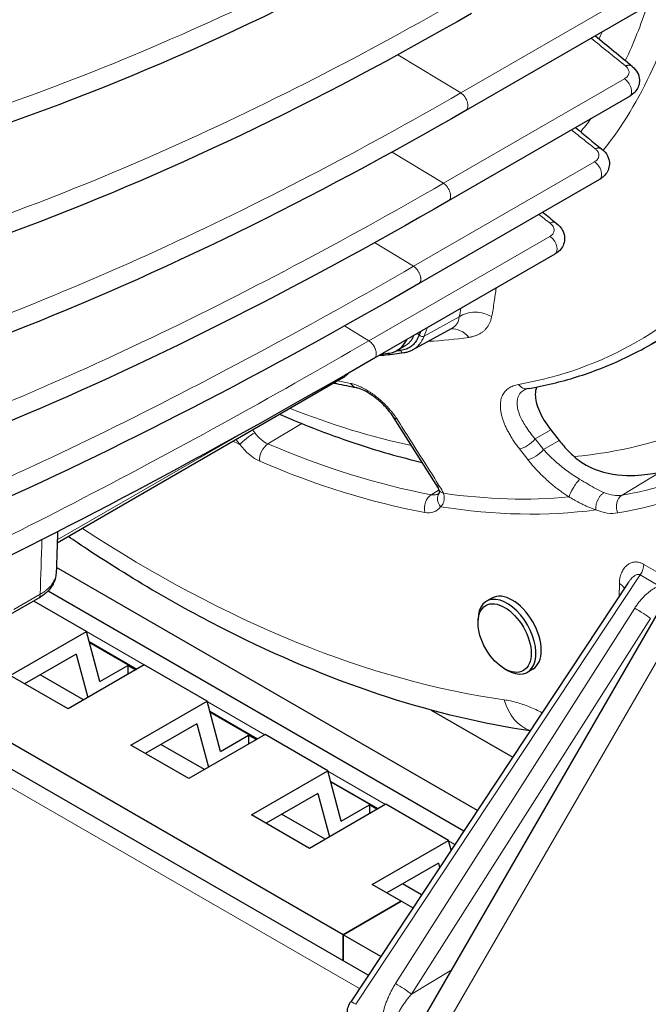
# Model space of a CAD drawing. Units: millimetres. Extents: x 0 to 152105, y -6143 to 22275.
# Drawn here: x 7367 to 7413, y 8450 to 8522 of the extents above; entities that cross this region are included whole.
import ezdxf

# ---------------------------------------------------------------- set-up
doc = ezdxf.new("R2010")
doc.units = ezdxf.units.MM
doc.header["$LTSCALE"] = 75
doc.layers.add('Sichtbar (ISO)', color=7, linetype='Continuous', lineweight=25)
doc.layers.add('Sichtbar schmal (ISO)', color=7, linetype='Continuous', lineweight=25)
doc.layers.add('Tangential', color=7, linetype='Continuous', lineweight=9, true_color=0xbfbfbf)

msp = doc.modelspace()

# ---------------------------------------------------------------- linework, layer by layer
at = {"layer": 'Sichtbar (ISO)'}
for p, q in [((7305.105, 8290.916), (7638.348, 8868.109)), ((7412.701, 8523.116), (7399.453, 8515.468)), ((7411.433, 8516.502), (7398.186, 8508.853)), ((7409.241, 8510.42), (7395.992, 8502.771)), ((7405.981, 8504.956), (7392.722, 8497.301)), ((7395.553, 8497.934), (7398.412, 8499.504)), ((7398.412, 8499.504), (7398.412, 8499.504)), ((7412.501, 8498.059), (7413.904, 8498.829)), ((7394.968, 8498.208), (7394.438, 8497.902)), ((7392.872, 8497.49), (7392.872, 8497.49)), ((7390.34, 8495.812), (7369.534, 8483.8)), ((7403.742, 8495.013), (7403.742, 8495.014)), ((7397.279, 8488.095), (7394.168, 8493.008)), ((7405.689, 8492.077), (7406.29, 8491.306)), ((7400.301, 8464.221), (7369.476, 8482.018)), ((7411.323, 8480.862), (7391.024, 8450.213)), ((7368.755, 8480.368), (7368.755, 8480.368)), ((7368.871, 8480.301), (7399.311, 8462.726)), ((7368.148, 8479.739), (7366.228, 8478.63)), ((7371.673, 8477.326), (7367.821, 8479.55)), ((7401.358, 8479.767), (7400.969, 8479.543)), ((7400.348, 8477.965), (7400.348, 8478.169)), ((7366.087, 8474.101), (7371.673, 8477.326)), ((7372.658, 8473.649), (7371.673, 8477.326)), ((7371.885, 8476.533), (7375.335, 8474.541)), ((7370.932, 8475.673), (7367.147, 8473.488)), ((7370.932, 8475.673), (7371.785, 8472.491)), ((7390.482, 8455.117), (7355.168, 8475.506)), ((7375.915, 8474.876), (7370.329, 8471.651)), ((7380.512, 8472.223), (7375.915, 8474.876)), ((7392.307, 8452.15), (7353.511, 8474.549)), ((7372.658, 8473.649), (7374.713, 8474.835)), ((7374.713, 8474.835), (7375.279, 8474.509)), ((7374.713, 8474.835), (7374.713, 8474.182)), ((7402.293, 8474.597), (7402.469, 8474.495)), ((7404.358, 8474.571), (7403.969, 8474.347)), ((7370.329, 8471.651), (7366.087, 8474.101)), ((7371.474, 8472.312), (7368.292, 8474.149)), ((7374.925, 8468.997), (7380.512, 8472.223)), ((7381.497, 8468.546), (7380.512, 8472.223)), ((7380.724, 8471.43), (7384.174, 8469.438)), ((7396.929, 8471.562), (7402.886, 8468.123)), ((7379.771, 8470.57), (7375.986, 8468.385)), ((7379.771, 8470.57), (7380.624, 8467.388)), ((7384.754, 8469.773), (7379.168, 8466.548)), ((7381.497, 8468.546), (7383.552, 8469.732)), ((7383.552, 8469.732), (7384.118, 8469.406)), ((7383.552, 8469.732), (7383.552, 8469.079)), ((7389.35, 8467.119), (7384.754, 8469.773)), ((7379.168, 8466.548), (7374.925, 8468.997)), ((7380.313, 8467.209), (7377.131, 8469.046)), ((7383.764, 8463.894), (7389.35, 8467.119)), ((7390.336, 8463.443), (7389.35, 8467.119)), ((7389.563, 8466.327), (7393.013, 8464.335)), ((7388.61, 8465.467), (7384.825, 8463.282)), ((7388.61, 8465.467), (7389.462, 8462.285)), ((7393.593, 8464.67), (7388.007, 8461.445)), ((7390.336, 8463.443), (7392.391, 8464.629)), ((7392.391, 8464.629), (7392.391, 8463.976)), ((7392.391, 8464.629), (7392.957, 8464.303)), ((7398.189, 8462.016), (7393.593, 8464.67)), ((7388.007, 8461.445), (7383.764, 8463.894)), ((7389.152, 8462.106), (7385.97, 8463.943)), ((7392.603, 8458.791), (7398.189, 8462.016)), ((7398.377, 8461.316), (7398.189, 8462.016)), ((7397.449, 8460.364), (7393.664, 8458.179)), ((7397.449, 8460.364), (7397.534, 8460.043)), ((7394.724, 8457.566), (7392.603, 8458.791)), ((7396.204, 8458.034), (7394.809, 8458.84)), ((7390.482, 8455.117), (7394.724, 8457.566)), ((7394.724, 8457.566), (7390.482, 8455.117)), ((7395.57, 8457.078), (7394.724, 8457.566)), ((7390.482, 8453.204), (7390.482, 8455.117)), ((7393.223, 8453.534), (7390.482, 8455.117)), ((7390.482, 8455.117), (7390.482, 8453.204))]:
    msp.add_line(p, q, dxfattribs=at)
for centre, major_axis, ratio, start_param, end_param in [((7411.048, 8517.169), (0.385, -0.667), 0.57735, 0, 0.000461), ((7399.068, 8516.135), (0.385, -0.667), 0.57735, 6.280302, 6.283185), ((7408.856, 8511.088), (0.386, -0.668), 0.57735, 0, 0.000483), ((7397.8, 8509.52), (0.385, -0.667), 0.57735, 6.280302, 6.283185), ((7405.594, 8505.626), (0.387, -0.669), 0.57735, 0, 0.000736), ((7392.188, 8501.799), (2.25, -3.897), 0.57735, 6.059955, 6.673143), ((7367.501, 8561.302), (35, -60.622), 0.57735, 6.0458, 6.059955), ((7391.609, 8496.163), (-0.186, -0.982), 0.731078, 0, 0.000226), ((7395.013, 8493.543), (-0.845, -0.535), 0.514226, 6.283158, 6.283236), ((7398.124, 8488.63), (-0.845, -0.535), 0.514224, 6.283176, 6.283186), ((7398.397, 8488.127), (0.913, 0.408), 0.659681, 3.141857, 3.141983), ((7398.315, 8486.863), (-0.814, 0.581), 0.789618, 6.283139, 6.283179), ((7402.469, 8476.945), (1.5, -2.598), 0.57735, 5.497787, 10.210176)]:
    msp.add_ellipse(centre, major_axis=major_axis, ratio=ratio, start_param=start_param, end_param=end_param, dxfattribs=at)
msp.add_ellipse((7402.293, 8476.843), major_axis=(-1.375, 2.382), ratio=0.57735, dxfattribs=at)
for points in [[(7399.452, 8530.16), (7388.203, 8523.666), (7376.809, 8518.315), (7365.354, 8514.328)], [(7399.867, 8522.574), (7388.624, 8516.083), (7377.364, 8510.664), (7366.163, 8506.529)], [(7408.932, 8520.941), (7409.837, 8520.194), (7410.741, 8519.446), (7411.645, 8518.699)], [(7399.452, 8515.468), (7388.213, 8508.979), (7377.085, 8503.489), (7366.136, 8499.213)], [(7407.476, 8514.217), (7408.122, 8513.693), (7408.767, 8513.169), (7409.411, 8512.645)], [(7398.184, 8508.853), (7386.949, 8502.366), (7375.959, 8496.8), (7365.274, 8492.38)], [(7405.08, 8508.018), (7405.414, 8507.754), (7405.748, 8507.49), (7406.081, 8507.225)], [(7395.99, 8502.77), (7384.757, 8496.285), (7373.921, 8490.634), (7363.528, 8486.059)], [(7395.991, 8502.771), (7395.991, 8502.771), (7395.991, 8502.77), (7395.99, 8502.77)], [(7398.413, 8499.504), (7398.413, 8499.504), (7398.413, 8499.504), (7398.412, 8499.504)], [(7396.139, 8499.274), (7396.106, 8499.192), (7396.073, 8499.11), (7396.041, 8499.03)], [(7395.509, 8498.239), (7395.47, 8498.205), (7395.386, 8498.142), (7395.293, 8498.087), (7395.242, 8498.062)], [(7395.736, 8498.476), (7395.699, 8498.429), (7395.625, 8498.343), (7395.548, 8498.271), (7395.509, 8498.239)], [(7392.73, 8497.307), (7381.497, 8490.821), (7370.845, 8485.063), (7360.793, 8480.313)], [(7392.73, 8497.307), (7392.73, 8497.307), (7392.731, 8497.307), (7392.731, 8497.307)], [(7394.685, 8497.892), (7394.562, 8497.872), (7394.433, 8497.851), (7394.299, 8497.831)], [(7404.019, 8495.103), (7403.892, 8495.081), (7403.801, 8495.046), (7403.742, 8495.014)], [(7397.484, 8487.72), (7397.434, 8487.832), (7397.364, 8487.961), (7397.279, 8488.095)], [(7397.483, 8487.423), (7397.483, 8487.423), (7397.487, 8487.423), (7397.501, 8487.444)], [(7369.562, 8484.632), (7369.529, 8483.632), (7369.496, 8482.633), (7369.463, 8481.633)]]:
    msp.add_open_spline(points, degree=3, dxfattribs=at)
for points, knots in [([(7411.645, 8518.699), (7411.804, 8518.568), (7411.94, 8518.406), (7412.113, 8518.067), (7412.161, 8517.888), (7412.174, 8517.565), (7412.152, 8517.415), (7412.06, 8517.144), (7411.992, 8517.019), (7411.813, 8516.786), (7411.698, 8516.679), (7411.527, 8516.558), (7411.481, 8516.529), (7411.433, 8516.502)], [0, 0, 0, 0, 0.0684029, 0.0684029, 0.1278766, 0.1278766, 0.1767369, 0.1767369, 0.2236883, 0.2236883, 0.2750429, 0.2750429, 0.2928936, 0.2928936, 0.2928936, 0.2928936]), ([(7409.411, 8512.645), (7409.581, 8512.507), (7409.727, 8512.337), (7409.867, 8512.063), (7409.9, 8511.976), (7409.965, 8511.735), (7409.976, 8511.572), (7409.937, 8511.272), (7409.891, 8511.132), (7409.757, 8510.878), (7409.667, 8510.761), (7409.468, 8510.568), (7409.359, 8510.488), (7409.242, 8510.42)], [0, 0, 0, 0, 0.073057, 0.073057, 0.1041223, 0.1041223, 0.1571541, 0.1571541, 0.2051493, 0.2051493, 0.2532292, 0.2532292, 0.2972877, 0.2972877, 0.2972877, 0.2972877]), ([(7406.081, 8507.225), (7406.27, 8507.075), (7406.432, 8506.891), (7406.586, 8506.59), (7406.622, 8506.496), (7406.688, 8506.239), (7406.698, 8506.066), (7406.648, 8505.756), (7406.598, 8505.616), (7406.454, 8505.363), (7406.359, 8505.248), (7406.168, 8505.077), (7406.078, 8505.013), (7405.981, 8504.957)], [0, 0, 0, 0, 0.0814195, 0.0814195, 0.1154817, 0.1154817, 0.1715946, 0.1715946, 0.2200961, 0.2200961, 0.2683635, 0.2683635, 0.3045122, 0.3045122, 0.3045122, 0.3045122]), ([(7396.041, 8499.03), (7396.01, 8498.952), (7395.944, 8498.808), (7395.843, 8498.626), (7395.772, 8498.523), (7395.736, 8498.476)], [0.0000015, 0.0000015, 0.0000015, 0.0000015, 0.2, 0.4, 0.6, 0.6, 0.6, 0.6]), ([(7395.242, 8498.062), (7395.192, 8498.036), (7395.085, 8497.989), (7394.901, 8497.931), (7394.761, 8497.903), (7394.686, 8497.893)], [0.4, 0.4, 0.4, 0.4, 0.6, 0.8, 0.9999993, 0.9999993, 0.9999993, 0.9999993]), ([(7404.019, 8495.103), (7404.625, 8495.21), (7405.224, 8495.335), (7406.406, 8495.622), (7406.99, 8495.784), (7408.14, 8496.142), (7408.706, 8496.34), (7409.822, 8496.77), (7410.371, 8497.003), (7411.45, 8497.505), (7411.98, 8497.773), (7412.501, 8498.059)], [2.1493007, 2.1493007, 2.1493007, 2.1493007, 2.1882109, 2.1882109, 2.2271211, 2.2271211, 2.2660312, 2.2660312, 2.3049414, 2.3049414, 2.3438516, 2.3438516, 2.3438516, 2.3438516]), ([(7394.911, 8497.72), (7394.693, 8497.687), (7394.473, 8497.657), (7394.033, 8497.601), (7393.811, 8497.576), (7393.419, 8497.537), (7393.248, 8497.521), (7393.077, 8497.507)], [4.1502212, 4.1502212, 4.1502212, 4.1502212, 4.1656488, 4.1656488, 4.1810764, 4.1810764, 4.19287824, 4.19287824, 4.19287824, 4.19287824]), ([(7395.553, 8497.934), (7395.513, 8497.912), (7395.473, 8497.892), (7395.392, 8497.854), (7395.35, 8497.837), (7395.265, 8497.806), (7395.222, 8497.791), (7395.135, 8497.766), (7395.091, 8497.754), (7395.002, 8497.735), (7394.956, 8497.726), (7394.911, 8497.72)], [3.9393337, 3.9393337, 3.9393337, 3.9393337, 3.9815112, 3.9815112, 4.0236887, 4.0236887, 4.0658662, 4.0658662, 4.1080437, 4.1080437, 4.1502212, 4.1502212, 4.1502212, 4.1502212]), ([(7390.866, 8496.234), (7390.81, 8496.175), (7390.751, 8496.119), (7390.58, 8495.969), (7390.462, 8495.883), (7390.34, 8495.812)], [0.17366043, 0.17366043, 0.17366043, 0.17366043, 0.19865697, 0.19865697, 0.24523166, 0.24523166, 0.24523166, 0.24523166]), ([(7389.824, 8495.515), (7389.879, 8495.502), (7389.933, 8495.49), (7390.468, 8495.37), (7390.946, 8495.271), (7391.423, 8495.181)], [1.86436319, 1.86436319, 1.86436319, 1.86436319, 1.8674503, 1.8674503, 1.89469136, 1.89469136, 1.89469136, 1.89469136]), ([(7394.168, 8493.008), (7394.058, 8493.182), (7393.92, 8493.368), (7393.605, 8493.738), (7393.423, 8493.927), (7393.032, 8494.284), (7392.818, 8494.456), (7392.404, 8494.746), (7392.198, 8494.87), (7391.842, 8495.048), (7391.683, 8495.111), (7391.507, 8495.163), (7391.462, 8495.173), (7391.423, 8495.181)], [0, 0, 0, 0, 0.0771556, 0.0771556, 0.1557078, 0.1557078, 0.2361982, 0.2361982, 0.312101, 0.312101, 0.3791404, 0.3791404, 0.4059404, 0.4059404, 0.4059404, 0.4059404]), ([(7404.639, 8495.219), (7404.573, 8495.052), (7404.541, 8494.865), (7404.542, 8494.326), (7404.641, 8493.906), (7405.035, 8493.014), (7405.33, 8492.541), (7405.666, 8492.106), (7405.674, 8492.096), (7405.681, 8492.087), (7405.689, 8492.077)], [-0.4600911, -0.4600911, -0.4600911, -0.4600911, -0.3583489, -0.3583489, -0.1791744, -0.1791744, 0, 0, 0, 0.0039359, 0.0039359, 0.0039359, 0.0039359]), ([(7385.851, 8493.221), (7386.54, 8492.919), (7387.229, 8492.631), (7388.911, 8491.961), (7389.902, 8491.594), (7391.882, 8490.917), (7392.87, 8490.608), (7394.66, 8490.1), (7395.461, 8489.892), (7396.261, 8489.703)], [1.6915206, 1.6915206, 1.6915206, 1.6915206, 1.7245506, 1.7245506, 1.7720982, 1.7720982, 1.8196459, 1.8196459, 1.8583772, 1.8583772, 1.8583772, 1.8583772]), ([(7406.29, 8491.306), (7406.395, 8491.171), (7406.506, 8491.037), (7406.623, 8490.904), (7406.739, 8490.771), (7406.862, 8490.639), (7406.988, 8490.51), (7407.115, 8490.38), (7407.246, 8490.254), (7407.38, 8490.13)], [0, 0, 0, 0, 0.333333, 0.333333, 0.333333, 0.666667, 0.666667, 0.666667, 1, 1, 1, 1]), ([(7407.38, 8490.13), (7407.532, 8489.99), (7407.696, 8489.861), (7408.369, 8489.402), (7408.938, 8489.159), (7410.463, 8488.746), (7411.385, 8488.723), (7412.418, 8488.789), (7412.715, 8488.823), (7413.219, 8488.895), (7413.395, 8488.925), (7413.548, 8488.952), (7413.568, 8488.955), (7413.596, 8488.96), (7413.605, 8488.961), (7413.619, 8488.964), (7413.624, 8488.965), (7413.628, 8488.966)], [1.2866542, 1.2866542, 1.2866542, 1.2866542, 1.3158605, 1.3158605, 1.4002792, 1.4002792, 1.5344732, 1.5344732, 1.5945394, 1.5945394, 1.6536465, 1.6536465, 1.6628101, 1.6628101, 1.6671951, 1.6671951, 1.6696495, 1.6696495, 1.6696495, 1.6696495]), ([(7397.501, 8487.444), (7397.512, 8487.459), (7397.523, 8487.479), (7397.53, 8487.558), (7397.527, 8487.623), (7397.484, 8487.719)], [0, 0, 0, 0, 0.0739338, 0.0739338, 0.1498238, 0.1498238, 0.1498238, 0.1498238]), ([(7404.159, 8470.045), (7400.729, 8470.55), (7397.238, 8471.379), (7390.064, 8473.694), (7386.379, 8475.204), (7379.007, 8478.843), (7375.321, 8480.972), (7371.227, 8483.678), (7370.789, 8483.973), (7370.35, 8484.271)], [4.3558007, 4.3558007, 4.3558007, 4.3558007, 4.4953343, 4.4953343, 4.6400374, 4.6400374, 4.7847406, 4.7847406, 4.8021333, 4.8021333, 4.8021333, 4.8021333]), ([(7369.463, 8481.633), (7369.455, 8481.377), (7369.39, 8481.121), (7369.165, 8480.649), (7369.002, 8480.427), (7368.619, 8480.049), (7368.398, 8479.884), (7368.155, 8479.743)], [0.0000079, 0.0000079, 0.0000079, 0.0000079, 0.1013763, 0.1013763, 0.204876, 0.204876, 0.3025838, 0.3025838, 0.3025838, 0.3025838]), ([(7390.782, 8449.457), (7390.785, 8449.596), (7390.81, 8449.736), (7390.895, 8449.989), (7390.953, 8450.106), (7391.024, 8450.213)], [0.00001482, 0.00001482, 0.00001482, 0.00001482, 0.04194937, 0.04194937, 0.08035831, 0.08035831, 0.08035831, 0.08035831])]:
    msp.add_open_spline(points, degree=3, knots=knots, dxfattribs=at)
at = {"layer": 'Sichtbar schmal (ISO)'}
msp.add_ellipse((7402.858, 8477.169), major_axis=(-1.5, 2.598), ratio=0.57735, start_param=3.141593, end_param=6.283185, dxfattribs=at)
at = {"layer": 'Tangential'}
for p, q in [((7305.724, 8288.607), (7638.348, 8864.727)), ((7399.082, 8516.755), (7412.33, 8524.403)), ((7394.482, 8519.55), (7399.082, 8516.755)), ((7397.815, 8510.141), (7411.062, 8517.789)), ((7394.055, 8512.426), (7397.815, 8510.141)), ((7395.623, 8504.061), (7408.87, 8511.71)), ((7392.361, 8498.6), (7405.609, 8506.249)), ((7392.774, 8505.792), (7395.622, 8504.061)), ((7398.978, 8500.366), (7396.399, 8498.943)), ((7390.568, 8499.69), (7392.361, 8498.6)), ((7395.803, 8498.569), (7395.803, 8498.569)), ((7384.968, 8491.055), (7387.452, 8492.544)), ((7369.542, 8484.027), (7383.215, 8491.921)), ((7404.539, 8491.422), (7405.689, 8492.077)), ((7405.141, 8490.651), (7404.539, 8491.422)), ((7405.141, 8490.651), (7406.29, 8491.306)), ((7403.383, 8490.692), (7403.985, 8489.92)), ((7410.891, 8487.308), (7413.628, 8488.966)), ((7397.498, 8487.686), (7396.924, 8487.339)), ((7397.5, 8487.687), (7397.5, 8487.687)), ((7413.842, 8481.449), (7412.479, 8482.236)), ((7391.405, 8450.026), (7412.224, 8481.462)), ((7413.587, 8480.675), (7412.224, 8481.462)), ((7410.694, 8480.837), (7410.679, 8479.89)), ((7366.373, 8478.941), (7368.292, 8480.049)), ((7411.82, 8479.031), (7394.311, 8451.538)), ((7395.47, 8450.778), (7412.98, 8478.271)), ((7371.676, 8477.312), (7375.905, 8474.87)), ((7371.872, 8476.581), (7375.371, 8474.562)), ((7391.659, 8451.172), (7352.339, 8473.873)), ((7380.515, 8472.209), (7384.744, 8469.767)), ((7380.711, 8471.478), (7384.209, 8469.459)), ((7389.354, 8467.106), (7393.583, 8464.664)), ((7389.55, 8466.375), (7393.048, 8464.355)), ((7398.193, 8462.003), (7398.655, 8461.736)), ((7395.47, 8450.778), (7398.419, 8452.54))]:
    msp.add_line(p, q, dxfattribs=at)
for centre, major_axis, ratio, start_param, end_param in [((7370.811, 8563.213), (32.396, -56.112), 0.57735, 0.22067, 0.563206), ((7370.444, 8563.001), (31.363, -54.323), 0.57735, 0.376006, 0.478911), ((7369.072, 8562.21), (-30.524, 52.869), 0.57735, 3.55049, 3.56447), ((7411.048, 8517.169), (0.385, -0.667), 0.57735, 0.000461, 2.330012), ((7399.068, 8516.135), (0.385, -0.667), 0.57735, 0, 2.330008), ((7370.444, 8563.001), (31.363, -54.323), 0.57735, 0.218708, 0.250759), ((7408.856, 8511.088), (0.386, -0.668), 0.57735, 0.000483, 2.330012), ((7397.8, 8509.52), (0.385, -0.667), 0.57735, 0, 2.330008), ((7405.594, 8505.626), (0.387, -0.669), 0.57735, 0.000736, 2.330013), ((7373.686, 8564.874), (38.301, -66.339), 0.57735, 6.076292, 6.490079), ((7374.342, 8565.252), (38.638, -66.923), 0.57735, 6.270842, 6.490079), ((7351.357, 8544.451), (34.015, -58.916), 0.57735, 0.426633, 0.441226), ((7398.58, 8497.494), (-0.297, 1.978), 0.796237, 5.347415, 6.22716), ((7392.718, 8502.105), (2.25, -3.897), 0.57735, 0, 0.389958), ((7393.069, 8502.308), (2.515, -4.357), 0.57735, 6.270842, 6.709819), ((7395.863, 8498.928), (0.232, -0.093), 0.743309, 1.038489, 1.833794), ((7395.151, 8497.188), (0.062, -1.999), 0.77994, 2.547164, 2.547696), ((7396.237, 8499.112), (0.232, -0.093), 0.743309, 4.063862, 5.736256), ((7372.554, 8564.22), (35.975, -62.31), 0.57735, 5.992596, 6.059955), ((7394.509, 8497.79), (0.037, -0.247), 0.796237, 1.871378, 2.447036), ((7394.874, 8497.967), (0.037, -0.247), 0.796237, 4.896752, 6.283185), ((7377.46, 8567.052), (42.212, -73.113), 0.57735, 6.022778, 6.396984), ((7389.99, 8496.419), (0.35, -0.606), 0.57735, 0, 0.552056), ((7373.732, 8564.9), (38.396, -66.503), 0.57735, 5.803799, 5.821682), ((7391.609, 8496.163), (-0.186, -0.982), 0.731078, 5.606048, 6.283185), ((7403.845, 8496.088), (0.174, -0.985), 0.799084, 5.326728, 6.283185), ((7377.46, 8567.052), (-42.212, 73.113), 0.57735, 2.509971, 2.662876), ((7395.013, 8493.543), (-0.845, -0.535), 0.514226, 0.000051, 0.534062), ((7383.621, 8491.429), (0.803, 0.596), 0.159394, 0.959553, 2.516929), ((7384.8, 8492.785), (-0.985, 1.74), 0.581812, 1.771978, 2.48902), ((7376.34, 8566.405), (44.085, -76.357), 0.57735, 5.595597, 5.603439), ((7384.093, 8492.377), (-1.5, 2.598), 0.57735, 1.767259, 2.48419), ((7385.07, 8490.2), (-0.394, -0.919), 0.64633, 3.871703, 5.425046), ((7377.034, 8566.807), (43.943, -76.111), 0.57735, 5.625796, 5.823564), ((7403.939, 8491.375), (-0.789, -0.615), 0.383262, 0.538114, 2.097127), ((7404.541, 8490.603), (-0.789, -0.615), 0.383264, 0.538167, 2.097125), ((7377.034, 8566.807), (43.829, -75.914), 0.57735, 6.075629, 6.273035), ((7376.34, 8566.405), (44.443, -76.977), 0.57735, 5.625796, 5.823564), ((7376.34, 8566.405), (44.329, -76.779), 0.57735, 6.075629, 6.255947), ((7398.124, 8488.63), (-0.845, -0.535), 0.514224, 0.000001, 0.533818), ((7396.792, 8487.93), (-1.081, 1.413), 0.349622, 4.113444, 4.463307), ((7407.563, 8487.853), (-0.542, -0.84), 0.194696, 4.008967, 5.774584), ((7397.162, 8486.442), (0.184, 0.983), 0.731761, 0.577746, 2.131089), ((7396.483, 8489.154), (0.983, -1.741), 0.580339, 5.8292, 6.299998), ((7398.315, 8486.863), (-0.814, 0.581), 0.789618, 6.283179, 7.508525), ((7398.397, 8488.127), (0.913, 0.408), 0.659681, 3.141983, 3.760979), ((7376.186, 8566.316), (43.434, -75.229), 0.57735, 5.857534, 6.023499), ((7409.092, 8491.532), (2.329, -4.033), 0.57735, 5.643643, 6.075629), ((7411.289, 8486.408), (-0.173, 0.985), 0.798973, 0.301025, 1.854368), ((7395.776, 8488.747), (1.5, -2.598), 0.57735, 5.82358, 6.540505), ((7376.34, 8566.405), (44.085, -76.357), 0.57735, 5.845921, 6.048763), ((7408.397, 8491.131), (2.829, -4.899), 0.57735, 5.643643, 6.075629), ((7376.34, 8566.405), (-51.802, 89.724), 0.57735, 2.288494, 2.717952), ((7411.772, 8481.828), (-0.5, -0.866), 0.57735, 1.480136, 2.356195), ((7409.633, 8480.225), (1.5, -0.023), 0.587337, 0.311021, 0.794277), ((7367.798, 8480.345), (0.35, -0.606), 0.57735, 0, 0.767945), ((7412.273, 8478.666), (-0.843, 0.537), 0.080233, 3.771925, 5.32912), ((7405.096, 8473.952), (-0.556, -3.961), 0.744317, 5.23899, 6.15837), ((7394.763, 8451.172), (0.843, -0.537), 0.080233, 0.630332, 2.187528), ((7391.857, 8449.661), (-0.834, 0.552), 0.067603, 5.330443, 6.283185)]:
    msp.add_ellipse(centre, major_axis=major_axis, ratio=ratio, start_param=start_param, end_param=end_param, dxfattribs=at)
for points, knots in [([(7365.2, 8515.717), (7368.945, 8517.02), (7376.537, 8519.968), (7387.831, 8525.228), (7395.374, 8529.307), (7399.082, 8531.448)], [0, 0, 0, 0, 0.328739, 0.668737, 1, 1, 1, 1]), ([(7372.74, 8528), (7370.947, 8527.182), (7369.15, 8526.396), (7367.349, 8525.642), (7365.47, 8524.856), (7363.587, 8524.105), (7361.699, 8523.391), (7359.928, 8522.722), (7358.153, 8522.085), (7356.373, 8521.482)], [0, 0, 0, 0, 0.330882, 0.330882, 0.330882, 0.676173, 0.676173, 0.676173, 1, 1, 1, 1]), ([(7356.646, 8520.956), (7357.973, 8521.403), (7359.313, 8521.874), (7360.668, 8522.371), (7362.023, 8522.868), (7363.393, 8523.391), (7364.769, 8523.937), (7365.849, 8524.366), (7366.933, 8524.809), (7368.018, 8525.265), (7368.314, 8525.389), (7368.61, 8525.514), (7368.906, 8525.64), (7370.287, 8526.229), (7371.668, 8526.837), (7373.04, 8527.461)], [0, 0, 0, 0, 0.25, 0.25, 0.25, 0.5, 0.5, 0.5, 0.696432, 0.696432, 0.696432, 0.75, 0.75, 0.75, 1, 1, 1, 1]), ([(7399.498, 8523.861), (7395.798, 8521.726), (7388.294, 8517.637), (7377.127, 8512.302), (7369.667, 8509.268), (7365.994, 8507.913)], [0, 0, 0, 0, 0.330503, 0.670354, 1, 1, 1, 1]), ([(7408.625, 8520.763), (7409.038, 8520.431), (7409.451, 8520.098), (7409.864, 8519.765), (7410.293, 8519.419), (7410.722, 8519.073), (7411.152, 8518.727)], [0.3667449, 0.3667449, 0.3667449, 0.3667449, 0.6772014, 0.6772014, 0.6772014, 1, 1, 1, 1]), ([(7411.152, 8518.727), (7411.181, 8518.703), (7411.209, 8518.678), (7411.233, 8518.652), (7411.3, 8518.584), (7411.349, 8518.509), (7411.377, 8518.432), (7411.405, 8518.353), (7411.411, 8518.273), (7411.396, 8518.194), (7411.38, 8518.115), (7411.342, 8518.039), (7411.283, 8517.969), (7411.227, 8517.902), (7411.152, 8517.841), (7411.062, 8517.789)], [0, 0, 0, 0, 0.085697, 0.085697, 0.085697, 0.315388, 0.315388, 0.315388, 0.548329, 0.548329, 0.548329, 0.779767, 0.779767, 0.779767, 1, 1, 1, 1]), ([(7411.645, 8518.699), (7411.64, 8518.703), (7411.636, 8518.707), (7411.63, 8518.711), (7411.628, 8518.712), (7411.626, 8518.714), (7411.623, 8518.716), (7411.608, 8518.726), (7411.593, 8518.735), (7411.576, 8518.743), (7411.557, 8518.753), (7411.537, 8518.76), (7411.515, 8518.766), (7411.507, 8518.769), (7411.498, 8518.771), (7411.49, 8518.773), (7411.476, 8518.776), (7411.463, 8518.778), (7411.449, 8518.779), (7411.426, 8518.782), (7411.402, 8518.782), (7411.378, 8518.781), (7411.362, 8518.781), (7411.347, 8518.779), (7411.33, 8518.777), (7411.322, 8518.776), (7411.313, 8518.775), (7411.304, 8518.773), (7411.279, 8518.769), (7411.254, 8518.763), (7411.228, 8518.755), (7411.207, 8518.748), (7411.185, 8518.741), (7411.164, 8518.732), (7411.16, 8518.73), (7411.156, 8518.729), (7411.152, 8518.727)], [0.7193238, 0.7193238, 0.7193238, 0.7193238, 0.7307692, 0.7307692, 0.7307692, 0.7362498, 0.7362498, 0.7362498, 0.7692308, 0.7692308, 0.7692308, 0.8076923, 0.8076923, 0.8076923, 0.8230156, 0.8230156, 0.8230156, 0.8461538, 0.8461538, 0.8461538, 0.8846154, 0.8846154, 0.8846154, 0.9095112, 0.9095112, 0.9095112, 0.9230769, 0.9230769, 0.9230769, 0.9615385, 0.9615385, 0.9615385, 0.9936409, 0.9936409, 0.9936409, 1, 1, 1, 1]), ([(7399.082, 8516.755), (7395.393, 8514.625), (7387.927, 8510.525), (7376.886, 8505.116), (7369.554, 8501.997), (7365.953, 8500.59)], [0, 0, 0, 0, 0.329563, 0.669419, 1, 1, 1, 1]), ([(7407.182, 8514.047), (7407.328, 8513.932), (7407.474, 8513.816), (7407.619, 8513.701), (7408.054, 8513.357), (7408.487, 8513.013), (7408.921, 8512.668)], [0.5765494, 0.5765494, 0.5765494, 0.5765494, 0.6829722, 0.6829722, 0.6829722, 1, 1, 1, 1]), ([(7408.921, 8512.668), (7408.953, 8512.643), (7408.982, 8512.617), (7409.009, 8512.59), (7409.08, 8512.519), (7409.134, 8512.441), (7409.165, 8512.361), (7409.197, 8512.28), (7409.207, 8512.197), (7409.194, 8512.116), (7409.18, 8512.036), (7409.144, 8511.959), (7409.086, 8511.888), (7409.032, 8511.821), (7408.959, 8511.761), (7408.87, 8511.71)], [0, 0, 0, 0, 0.087934, 0.087934, 0.087934, 0.322164, 0.322164, 0.322164, 0.556747, 0.556747, 0.556747, 0.785972, 0.785972, 0.785972, 1, 1, 1, 1]), ([(7409.411, 8512.645), (7409.407, 8512.648), (7409.403, 8512.651), (7409.399, 8512.654), (7409.397, 8512.656), (7409.394, 8512.658), (7409.392, 8512.66), (7409.377, 8512.67), (7409.361, 8512.679), (7409.345, 8512.687), (7409.326, 8512.696), (7409.305, 8512.704), (7409.284, 8512.71), (7409.276, 8512.712), (7409.267, 8512.714), (7409.258, 8512.716), (7409.245, 8512.719), (7409.232, 8512.721), (7409.218, 8512.722), (7409.195, 8512.725), (7409.171, 8512.725), (7409.147, 8512.724), (7409.132, 8512.724), (7409.116, 8512.722), (7409.1, 8512.72), (7409.091, 8512.719), (7409.082, 8512.717), (7409.073, 8512.716), (7409.048, 8512.711), (7409.023, 8512.705), (7408.998, 8512.697), (7408.976, 8512.69), (7408.955, 8512.683), (7408.934, 8512.674), (7408.93, 8512.672), (7408.926, 8512.67), (7408.921, 8512.668)], [0.7210642, 0.7210642, 0.7210642, 0.7210642, 0.7307692, 0.7307692, 0.7307692, 0.7362223, 0.7362223, 0.7362223, 0.7692308, 0.7692308, 0.7692308, 0.8076923, 0.8076923, 0.8076923, 0.8229524, 0.8229524, 0.8229524, 0.8461538, 0.8461538, 0.8461538, 0.8846154, 0.8846154, 0.8846154, 0.9094043, 0.9094043, 0.9094043, 0.9230769, 0.9230769, 0.9230769, 0.9615385, 0.9615385, 0.9615385, 0.9934848, 0.9934848, 0.9934848, 1, 1, 1, 1]), ([(7397.815, 8510.141), (7394.137, 8508.018), (7386.71, 8503.906), (7375.799, 8498.419), (7368.602, 8495.211), (7365.075, 8493.752)], [0, 0, 0, 0, 0.328492, 0.668359, 1, 1, 1, 1]), ([(7406.081, 8507.225), (7406.075, 8507.229), (7406.07, 8507.234), (7406.064, 8507.237), (7406.026, 8507.264), (7405.981, 8507.283), (7405.932, 8507.293), (7405.882, 8507.303), (7405.829, 8507.304), (7405.774, 8507.296), (7405.719, 8507.288), (7405.663, 8507.272), (7405.609, 8507.249), (7405.605, 8507.247), (7405.6, 8507.245), (7405.596, 8507.243)], [0.7345743, 0.7345743, 0.7345743, 0.7345743, 0.7466145, 0.7466145, 0.7466145, 0.82882, 0.82882, 0.82882, 0.9110254, 0.9110254, 0.9110254, 0.9932309, 0.9932309, 0.9932309, 1, 1, 1, 1]), ([(7405.596, 8507.243), (7405.632, 8507.215), (7405.665, 8507.186), (7405.696, 8507.157), (7405.775, 8507.08), (7405.836, 8506.996), (7405.874, 8506.91), (7405.911, 8506.826), (7405.926, 8506.739), (7405.916, 8506.653), (7405.905, 8506.572), (7405.872, 8506.492), (7405.814, 8506.42), (7405.763, 8506.356), (7405.694, 8506.298), (7405.609, 8506.249)], [0, 0, 0, 0, 0.094009, 0.094009, 0.094009, 0.336804, 0.336804, 0.336804, 0.5742, 0.5742, 0.5742, 0.800085, 0.800085, 0.800085, 1, 1, 1, 1]), ([(7395.622, 8504.061), (7391.958, 8501.946), (7384.575, 8497.821), (7373.807, 8492.247), (7366.758, 8488.942), (7363.312, 8487.424)], [0, 0, 0, 0, 0.327144, 0.667029, 1, 1, 1, 1]), ([(7395.622, 8504.061), (7395.625, 8504.06), (7395.628, 8504.058), (7395.631, 8504.056), (7395.649, 8504.045), (7395.668, 8504.032), (7395.686, 8504.019), (7395.707, 8504.003), (7395.728, 8503.986), (7395.749, 8503.968), (7395.769, 8503.949), (7395.79, 8503.93), (7395.81, 8503.909), (7395.83, 8503.889), (7395.85, 8503.867), (7395.869, 8503.844), (7395.881, 8503.829), (7395.893, 8503.814), (7395.905, 8503.799), (7395.911, 8503.79), (7395.918, 8503.782), (7395.924, 8503.773), (7395.941, 8503.749), (7395.958, 8503.723), (7395.975, 8503.697), (7395.991, 8503.671), (7396.006, 8503.644), (7396.02, 8503.617), (7396.034, 8503.59), (7396.048, 8503.562), (7396.06, 8503.535), (7396.073, 8503.507), (7396.084, 8503.479), (7396.094, 8503.451), (7396.104, 8503.423), (7396.113, 8503.395), (7396.121, 8503.367), (7396.128, 8503.339), (7396.135, 8503.311), (7396.14, 8503.284), (7396.141, 8503.28), (7396.142, 8503.276), (7396.142, 8503.273), (7396.147, 8503.249), (7396.15, 8503.226), (7396.152, 8503.204), (7396.155, 8503.178), (7396.156, 8503.152), (7396.157, 8503.127), (7396.157, 8503.102), (7396.158, 8503.079), (7396.154, 8503.055), (7396.151, 8503.034), (7396.146, 8503.014), (7396.145, 8502.997), (7396.145, 8502.994), (7396.145, 8502.991), (7396.145, 8502.989), (7396.146, 8502.971), (7396.156, 8502.96), (7396.143, 8502.938), (7396.132, 8502.918), (7396.104, 8502.89), (7396.086, 8502.87), (7396.083, 8502.867), (7396.081, 8502.865), (7396.079, 8502.863), (7396.062, 8502.842), (7396.062, 8502.833), (7396.054, 8502.822), (7396.046, 8502.812), (7396.031, 8502.798), (7396.016, 8502.787), (7396.008, 8502.781), (7396, 8502.776), (7395.991, 8502.771)], [0, 0, 0, 0, 0.0051836, 0.0051836, 0.0051836, 0.0384615, 0.0384615, 0.0384615, 0.0769231, 0.0769231, 0.0769231, 0.1153846, 0.1153846, 0.1153846, 0.1538462, 0.1538462, 0.1538462, 0.1788459, 0.1788459, 0.1788459, 0.1923077, 0.1923077, 0.1923077, 0.2307692, 0.2307692, 0.2307692, 0.2692308, 0.2692308, 0.2692308, 0.3076923, 0.3076923, 0.3076923, 0.3461538, 0.3461538, 0.3461538, 0.3846154, 0.3846154, 0.3846154, 0.4230769, 0.4230769, 0.4230769, 0.4285476, 0.4285476, 0.4285476, 0.4615385, 0.4615385, 0.4615385, 0.5, 0.5, 0.5, 0.5384615, 0.5384615, 0.5384615, 0.5713645, 0.5713645, 0.5713645, 0.5769231, 0.5769231, 0.5769231, 0.6153846, 0.6153846, 0.6153846, 0.6494793, 0.6494793, 0.6494793, 0.6538462, 0.6538462, 0.6538462, 0.6923077, 0.6923077, 0.6923077, 0.7307692, 0.7307692, 0.7307692, 0.7526364, 0.7526364, 0.7526364, 0.7526364]), ([(7401.346, 8500.373), (7401.415, 8500.729), (7401.479, 8501.095), (7401.536, 8501.472), (7401.586, 8501.797), (7401.631, 8502.129), (7401.671, 8502.468)], [0, 0, 0, 0, 0.2, 0.2, 0.2, 0.3721219, 0.3721219, 0.3721219, 0.3721219]), ([(7398.978, 8500.366), (7398.956, 8500.166), (7398.836, 8499.827), (7398.569, 8499.59), (7398.412, 8499.504)], [0, 0, 0, 0, 0.3575079, 0.6774733, 0.6774733, 0.6774733, 0.6774733]), ([(7398.978, 8500.366), (7399.128, 8500.466), (7399.305, 8500.552), (7399.502, 8500.611), (7399.698, 8500.67), (7399.915, 8500.703), (7400.133, 8500.703), (7400.352, 8500.704), (7400.574, 8500.673), (7400.781, 8500.615), (7400.987, 8500.557), (7401.179, 8500.472), (7401.346, 8500.373)], [0, 0, 0, 0, 0.25, 0.25, 0.25, 0.5, 0.5, 0.5, 0.75, 0.75, 0.75, 1, 1, 1, 1]), ([(7401.346, 8500.373), (7401.331, 8500.297), (7401.313, 8500.223), (7401.291, 8500.152), (7401.269, 8500.081), (7401.244, 8500.012), (7401.215, 8499.945), (7401.186, 8499.879), (7401.154, 8499.814), (7401.118, 8499.753), (7401.083, 8499.692), (7401.043, 8499.633), (7401.001, 8499.577), (7400.958, 8499.521), (7400.912, 8499.468), (7400.863, 8499.419), (7400.814, 8499.369), (7400.762, 8499.322), (7400.706, 8499.278), (7400.651, 8499.234), (7400.593, 8499.193), (7400.531, 8499.155), (7400.47, 8499.118), (7400.406, 8499.083), (7400.339, 8499.052), (7400.272, 8499.021), (7400.202, 8498.993), (7400.13, 8498.968), (7400.058, 8498.943), (7399.984, 8498.922), (7399.907, 8498.903), (7399.831, 8498.885), (7399.752, 8498.869), (7399.672, 8498.857)], [0, 0, 0, 0, 0.0909091, 0.0909091, 0.0909091, 0.1818182, 0.1818182, 0.1818182, 0.2727273, 0.2727273, 0.2727273, 0.3636364, 0.3636364, 0.3636364, 0.4545455, 0.4545455, 0.4545455, 0.5454545, 0.5454545, 0.5454545, 0.6363636, 0.6363636, 0.6363636, 0.7272727, 0.7272727, 0.7272727, 0.8181818, 0.8181818, 0.8181818, 0.9090909, 0.9090909, 0.9090909, 1, 1, 1, 1]), ([(7392.361, 8498.6), (7388.715, 8496.495), (7381.385, 8492.355), (7370.787, 8486.678), (7363.911, 8483.257), (7360.557, 8481.671)], [0, 0, 0, 0, 0.325254, 0.665154, 1, 1, 1, 1]), ([(7392.731, 8497.307), (7392.74, 8497.312), (7392.748, 8497.318), (7392.753, 8497.322), (7392.761, 8497.329), (7392.759, 8497.333), (7392.777, 8497.35), (7392.795, 8497.366), (7392.832, 8497.396), (7392.849, 8497.417), (7392.851, 8497.419), (7392.853, 8497.421), (7392.854, 8497.423), (7392.865, 8497.439), (7392.863, 8497.45), (7392.865, 8497.464), (7392.868, 8497.48), (7392.876, 8497.502), (7392.882, 8497.524), (7392.883, 8497.527), (7392.884, 8497.53), (7392.884, 8497.533), (7392.889, 8497.552), (7392.891, 8497.571), (7392.893, 8497.591), (7392.895, 8497.614), (7392.896, 8497.638), (7392.896, 8497.663), (7392.896, 8497.688), (7392.894, 8497.714), (7392.892, 8497.741), (7392.889, 8497.763), (7392.886, 8497.786), (7392.882, 8497.81), (7392.881, 8497.813), (7392.88, 8497.817), (7392.88, 8497.821), (7392.874, 8497.849), (7392.868, 8497.877), (7392.86, 8497.905), (7392.853, 8497.93), (7392.845, 8497.955), (7392.837, 8497.98), (7392.836, 8497.983), (7392.834, 8497.986), (7392.833, 8497.989), (7392.823, 8498.017), (7392.812, 8498.045), (7392.8, 8498.073), (7392.787, 8498.1), (7392.774, 8498.128), (7392.76, 8498.155), (7392.745, 8498.182), (7392.73, 8498.209), (7392.714, 8498.235), (7392.698, 8498.261), (7392.681, 8498.287), (7392.663, 8498.311), (7392.657, 8498.32), (7392.651, 8498.328), (7392.644, 8498.337), (7392.632, 8498.352), (7392.62, 8498.368), (7392.608, 8498.382), (7392.589, 8498.405), (7392.569, 8498.427), (7392.549, 8498.448), (7392.529, 8498.468), (7392.508, 8498.488), (7392.487, 8498.506), (7392.467, 8498.524), (7392.446, 8498.542), (7392.425, 8498.557), (7392.406, 8498.571), (7392.388, 8498.583), (7392.37, 8498.595), (7392.367, 8498.597), (7392.364, 8498.598), (7392.361, 8498.6)], [0.2471202, 0.2471202, 0.2471202, 0.2471202, 0.2692308, 0.2692308, 0.2692308, 0.3076923, 0.3076923, 0.3076923, 0.3461538, 0.3461538, 0.3461538, 0.3503007, 0.3503007, 0.3503007, 0.3846154, 0.3846154, 0.3846154, 0.4230769, 0.4230769, 0.4230769, 0.4285928, 0.4285928, 0.4285928, 0.4615385, 0.4615385, 0.4615385, 0.5, 0.5, 0.5, 0.5384615, 0.5384615, 0.5384615, 0.5713803, 0.5713803, 0.5713803, 0.5769231, 0.5769231, 0.5769231, 0.6153846, 0.6153846, 0.6153846, 0.6496728, 0.6496728, 0.6496728, 0.6538462, 0.6538462, 0.6538462, 0.6923077, 0.6923077, 0.6923077, 0.7307692, 0.7307692, 0.7307692, 0.7692308, 0.7692308, 0.7692308, 0.8076923, 0.8076923, 0.8076923, 0.8211152, 0.8211152, 0.8211152, 0.8461538, 0.8461538, 0.8461538, 0.8846154, 0.8846154, 0.8846154, 0.9230769, 0.9230769, 0.9230769, 0.9615385, 0.9615385, 0.9615385, 0.9946216, 0.9946216, 0.9946216, 1, 1, 1, 1]), ([(7404.539, 8491.422), (7404.269, 8491.729), (7403.807, 8492.332), (7403.36, 8493.177), (7403.174, 8493.891), (7403.224, 8494.443), (7403.436, 8494.802), (7403.644, 8494.959), (7403.742, 8495.013)], [0, 0, 0, 0, 0.179508, 0.3480964, 0.5092054, 0.6557498, 0.7846422, 0.8751905, 0.8751905, 0.8751905, 0.8751905]), ([(7397.537, 8487.948), (7397.215, 8488.457), (7396.892, 8488.966), (7396.57, 8489.475), (7396.171, 8490.105), (7395.771, 8490.736), (7395.372, 8491.367), (7395.056, 8491.865), (7394.741, 8492.363), (7394.425, 8492.861)], [0, 0, 0, 0, 0.310698, 0.310698, 0.310698, 0.695785, 0.695785, 0.695785, 1, 1, 1, 1]), ([(7384.005, 8491.876), (7383.973, 8491.917), (7383.942, 8491.958), (7383.912, 8492.001), (7383.895, 8492.025), (7383.879, 8492.049), (7383.863, 8492.073)], [0, 0, 0, 0, 0.1111111, 0.1111111, 0.1111111, 0.1741848, 0.1741848, 0.1741848, 0.1741848]), ([(7382.914, 8491.021), (7382.868, 8491.076), (7382.778, 8491.185), (7382.689, 8491.301), (7382.643, 8491.361), (7382.639, 8491.366)], [0, 0, 0, 0, 0.1111111, 0.2222222, 0.2335687, 0.2335687, 0.2335687, 0.2335687]), ([(7406.029, 8489.763), (7406.011, 8489.779), (7405.689, 8490.066), (7405.392, 8490.366), (7405.141, 8490.651)], [0, 0, 0, 0, 0.055762, 1, 1, 1, 1]), ([(7403.985, 8489.92), (7404.056, 8489.829), (7404.13, 8489.737), (7404.206, 8489.645), (7404.283, 8489.554), (7404.362, 8489.462), (7404.443, 8489.37), (7404.524, 8489.279), (7404.608, 8489.188), (7404.694, 8489.097), (7404.779, 8489.006), (7404.867, 8488.916), (7404.957, 8488.827), (7405.047, 8488.738), (7405.138, 8488.649), (7405.231, 8488.562), (7405.324, 8488.475), (7405.419, 8488.389), (7405.515, 8488.304), (7405.611, 8488.22), (7405.708, 8488.136), (7405.806, 8488.055), (7405.905, 8487.973), (7406.004, 8487.893), (7406.104, 8487.815), (7406.203, 8487.737), (7406.304, 8487.661), (7406.405, 8487.587), (7406.506, 8487.513), (7406.607, 8487.442), (7406.708, 8487.372), (7406.809, 8487.303), (7406.909, 8487.236), (7407.01, 8487.171)], [0, 0, 0, 0, 0.090909, 0.090909, 0.090909, 0.181818, 0.181818, 0.181818, 0.272727, 0.272727, 0.272727, 0.363636, 0.363636, 0.363636, 0.454545, 0.454545, 0.454545, 0.545455, 0.545455, 0.545455, 0.636364, 0.636364, 0.636364, 0.727273, 0.727273, 0.727273, 0.818182, 0.818182, 0.818182, 0.909091, 0.909091, 0.909091, 1, 1, 1, 1]), ([(7407.789, 8488.477), (7407.476, 8488.662), (7406.863, 8489.067), (7406.294, 8489.527), (7406.029, 8489.763)], [0, 0, 0, 0, 0.505595, 1, 1, 1, 1]), ([(7409.571, 8487.493), (7409.387, 8487.568), (7409.014, 8487.75), (7408.422, 8488.095), (7408.002, 8488.352), (7407.789, 8488.477)], [0.0000001, 0.0000001, 0.0000001, 0.0000001, 0.3474532, 0.6824199, 1, 1, 1, 1]), ([(7397.809, 8487.446), (7397.824, 8487.41), (7397.848, 8487.337), (7397.872, 8487.224), (7397.882, 8487.11), (7397.877, 8486.994), (7397.856, 8486.878), (7397.82, 8486.765), (7397.766, 8486.655), (7397.697, 8486.55), (7397.64, 8486.486), (7397.608, 8486.455)], [0, 0, 0, 0, 0.1111111, 0.2222222, 0.3333333, 0.4444444, 0.5555556, 0.6666667, 0.7777778, 0.8888889, 1, 1, 1, 1]), ([(7407.01, 8487.171), (7407.085, 8487.128), (7407.161, 8487.085), (7407.238, 8487.042), (7407.315, 8486.999), (7407.392, 8486.956), (7407.471, 8486.913), (7407.534, 8486.878), (7407.598, 8486.843), (7407.662, 8486.809), (7407.677, 8486.8), (7407.693, 8486.792), (7407.708, 8486.784), (7407.788, 8486.742), (7407.869, 8486.7), (7407.951, 8486.658), (7408.032, 8486.617), (7408.115, 8486.576), (7408.199, 8486.537), (7408.24, 8486.518), (7408.281, 8486.499), (7408.323, 8486.48), (7408.366, 8486.46), (7408.409, 8486.441), (7408.453, 8486.423), (7408.538, 8486.386), (7408.625, 8486.351), (7408.713, 8486.318), (7408.8, 8486.285), (7408.889, 8486.254), (7408.979, 8486.225)], [0, 0, 0, 0, 0.125, 0.125, 0.125, 0.25, 0.25, 0.25, 0.3509656, 0.3509656, 0.3509656, 0.375, 0.375, 0.375, 0.5, 0.5, 0.5, 0.625, 0.625, 0.625, 0.6864872, 0.6864872, 0.6864872, 0.75, 0.75, 0.75, 0.875, 0.875, 0.875, 1, 1, 1, 1]), ([(7409.571, 8487.493), (7409.547, 8487.478), (7409.524, 8487.462), (7409.5, 8487.444), (7409.477, 8487.426), (7409.453, 8487.407), (7409.429, 8487.387), (7409.406, 8487.367), (7409.384, 8487.345), (7409.362, 8487.322), (7409.34, 8487.299), (7409.318, 8487.275), (7409.297, 8487.25), (7409.277, 8487.224), (7409.257, 8487.198), (7409.237, 8487.171), (7409.218, 8487.143), (7409.2, 8487.115), (7409.182, 8487.086), (7409.165, 8487.057), (7409.148, 8487.027), (7409.133, 8486.996), (7409.117, 8486.965), (7409.102, 8486.934), (7409.089, 8486.902), (7409.075, 8486.871), (7409.063, 8486.838), (7409.051, 8486.806), (7409.04, 8486.773), (7409.03, 8486.741), (7409.021, 8486.708), (7409.012, 8486.675), (7409.004, 8486.641), (7408.997, 8486.608), (7408.991, 8486.575), (7408.985, 8486.542), (7408.981, 8486.509), (7408.977, 8486.477), (7408.974, 8486.444), (7408.973, 8486.412), (7408.971, 8486.38), (7408.971, 8486.348), (7408.972, 8486.317), (7408.973, 8486.285), (7408.975, 8486.255), (7408.979, 8486.225)], [0, 0, 0, 0, 0.0666667, 0.0666667, 0.0666667, 0.1333333, 0.1333333, 0.1333333, 0.2, 0.2, 0.2, 0.2666667, 0.2666667, 0.2666667, 0.3333333, 0.3333333, 0.3333333, 0.4, 0.4, 0.4, 0.4666667, 0.4666667, 0.4666667, 0.5333333, 0.5333333, 0.5333333, 0.6, 0.6, 0.6, 0.6666667, 0.6666667, 0.6666667, 0.7333333, 0.7333333, 0.7333333, 0.8, 0.8, 0.8, 0.8666667, 0.8666667, 0.8666667, 0.9333333, 0.9333333, 0.9333333, 1, 1, 1, 1]), ([(7410.694, 8480.837), (7410.693, 8480.874), (7410.696, 8480.953), (7410.71, 8481.097), (7410.738, 8481.254), (7410.782, 8481.418), (7410.841, 8481.583), (7410.916, 8481.743), (7411.005, 8481.893), (7411.106, 8482.028), (7411.215, 8482.143), (7411.33, 8482.236), (7411.447, 8482.307), (7411.565, 8482.358), (7411.684, 8482.392), (7411.803, 8482.41), (7411.921, 8482.413), (7412.038, 8482.402), (7412.153, 8482.377), (7412.264, 8482.341), (7412.374, 8482.294), (7412.444, 8482.257), (7412.479, 8482.236)], [0.0000016, 0.0000016, 0.0000016, 0.0000016, 0.05, 0.1, 0.15, 0.2, 0.25, 0.3, 0.35, 0.4, 0.45, 0.5, 0.55, 0.6, 0.65, 0.7, 0.75, 0.8, 0.85, 0.9, 0.95, 0.9999999, 0.9999999, 0.9999999, 0.9999999]), ([(7368.292, 8480.049), (7368.365, 8480.091), (7368.504, 8480.177), (7368.696, 8480.316), (7368.868, 8480.463), (7369.02, 8480.617), (7369.151, 8480.777), (7369.26, 8480.943), (7369.347, 8481.113), (7369.41, 8481.286), (7369.45, 8481.46), (7369.461, 8481.576), (7369.463, 8481.633)], [0.000012, 0.000012, 0.000012, 0.000012, 0.0625, 0.125, 0.1875, 0.25, 0.3125, 0.375, 0.4375, 0.5, 0.5625, 0.622847, 0.622847, 0.622847, 0.622847]), ([(7411.323, 8480.862), (7411.342, 8480.892), (7411.362, 8480.921), (7411.382, 8480.949), (7411.422, 8481.006), (7411.462, 8481.06), (7411.503, 8481.111), (7411.542, 8481.158), (7411.58, 8481.202), (7411.62, 8481.243), (7411.655, 8481.28), (7411.692, 8481.315), (7411.728, 8481.345), (7411.761, 8481.373), (7411.794, 8481.397), (7411.828, 8481.418), (7411.858, 8481.437), (7411.888, 8481.454), (7411.919, 8481.467), (7411.947, 8481.479), (7411.975, 8481.488), (7412.004, 8481.494), (7412.031, 8481.499), (7412.058, 8481.502), (7412.085, 8481.501), (7412.111, 8481.5), (7412.138, 8481.496), (7412.163, 8481.488), (7412.184, 8481.482), (7412.205, 8481.473), (7412.224, 8481.462)], [0.4785745, 0.4785745, 0.4785745, 0.4785745, 0.5160806, 0.5160806, 0.5160806, 0.5904968, 0.5904968, 0.5904968, 0.6591078, 0.6591078, 0.6591078, 0.7211032, 0.7211032, 0.7211032, 0.7764626, 0.7764626, 0.7764626, 0.8263704, 0.8263704, 0.8263704, 0.8728962, 0.8728962, 0.8728962, 0.9178789, 0.9178789, 0.9178789, 0.9627602, 0.9627602, 0.9627602, 1, 1, 1, 1]), ([(7402.267, 8472.319), (7402.415, 8472.298), (7402.563, 8472.272), (7402.714, 8472.24), (7402.864, 8472.209), (7403.017, 8472.172), (7403.171, 8472.129), (7403.324, 8472.087), (7403.479, 8472.038), (7403.635, 8471.985), (7403.792, 8471.931), (7403.949, 8471.873), (7404.107, 8471.808), (7404.265, 8471.744), (7404.424, 8471.674), (7404.583, 8471.599), (7404.734, 8471.528), (7404.886, 8471.452), (7405.037, 8471.372)], [0, 0, 0, 0, 0.0555556, 0.0555556, 0.0555556, 0.1111111, 0.1111111, 0.1111111, 0.1666667, 0.1666667, 0.1666667, 0.2222222, 0.2222222, 0.2222222, 0.2777778, 0.2777778, 0.2777778, 0.3304834, 0.3304834, 0.3304834, 0.3304834]), ([(7394.27, 8448.835), (7394.29, 8448.891), (7394.311, 8448.947), (7394.334, 8449.003), (7394.361, 8449.071), (7394.391, 8449.138), (7394.423, 8449.206), (7394.457, 8449.278), (7394.494, 8449.351), (7394.532, 8449.424), (7394.574, 8449.503), (7394.618, 8449.581), (7394.664, 8449.66), (7394.714, 8449.745), (7394.767, 8449.829), (7394.822, 8449.913), (7394.881, 8450.004), (7394.943, 8450.095), (7395.007, 8450.185), (7395.076, 8450.282), (7395.148, 8450.378), (7395.222, 8450.473), (7395.302, 8450.576), (7395.385, 8450.678), (7395.47, 8450.778)], [0, 0, 0, 0, 0.085135, 0.085135, 0.085135, 0.187012, 0.187012, 0.187012, 0.297055, 0.297055, 0.297055, 0.416137, 0.416137, 0.416137, 0.545304, 0.545304, 0.545304, 0.685395, 0.685395, 0.685395, 0.83645, 0.83645, 0.83645, 1, 1, 1, 1])]:
    msp.add_open_spline(points, degree=3, knots=knots, dxfattribs=at)
for points in [[(7404.802, 8507.857), (7405.067, 8507.653), (7405.331, 8507.448), (7405.596, 8507.243)], [(7399.09, 8500.978), (7399.055, 8500.772), (7399.017, 8500.568), (7398.978, 8500.366)], [(7391.014, 8495.483), (7391.063, 8495.474), (7391.165, 8495.451), (7391.326, 8495.404), (7391.494, 8495.344), (7391.669, 8495.272), (7391.848, 8495.188), (7392.031, 8495.093), (7392.216, 8494.987), (7392.403, 8494.87), (7392.592, 8494.742), (7392.782, 8494.605), (7392.971, 8494.458), (7393.157, 8494.303), (7393.341, 8494.139), (7393.521, 8493.967), (7393.696, 8493.789), (7393.863, 8493.606), (7394.021, 8493.42), (7394.169, 8493.233), (7394.305, 8493.046), (7394.387, 8492.923), (7394.425, 8492.861)], [(7403.303, 8495.407), (7403.235, 8495.395), (7403.105, 8495.366), (7402.922, 8495.307), (7402.752, 8495.232), (7402.598, 8495.141), (7402.459, 8495.035), (7402.336, 8494.914), (7402.231, 8494.778), (7402.144, 8494.628), (7402.076, 8494.465), (7402.025, 8494.289), (7401.993, 8494.1), (7401.98, 8493.899), (7401.986, 8493.684), (7402.011, 8493.458), (7402.056, 8493.221), (7402.122, 8492.972), (7402.207, 8492.714), (7402.313, 8492.445), (7402.44, 8492.168), (7402.588, 8491.882), (7402.757, 8491.59), (7402.946, 8491.293), (7403.154, 8490.992), (7403.305, 8490.792), (7403.383, 8490.692)], [(7368.292, 8480.049), (7368.336, 8481.383), (7368.38, 8482.718), (7368.424, 8484.054)], [(7411.82, 8479.031), (7411.875, 8479.116), (7411.987, 8479.282), (7412.17, 8479.52), (7412.363, 8479.743), (7412.564, 8479.95), (7412.77, 8480.137), (7412.979, 8480.305), (7413.187, 8480.451), (7413.391, 8480.576), (7413.523, 8480.644), (7413.587, 8480.675)], [(7393.331, 8448.91), (7393.337, 8448.983), (7393.355, 8449.137), (7393.399, 8449.391), (7393.464, 8449.666), (7393.55, 8449.957), (7393.658, 8450.261), (7393.788, 8450.576), (7393.941, 8450.896), (7394.114, 8451.219), (7394.243, 8451.432), (7394.311, 8451.538)]]:
    msp.add_open_spline(points, degree=3, dxfattribs=at)

doc.saveas('drawing.dxf')
